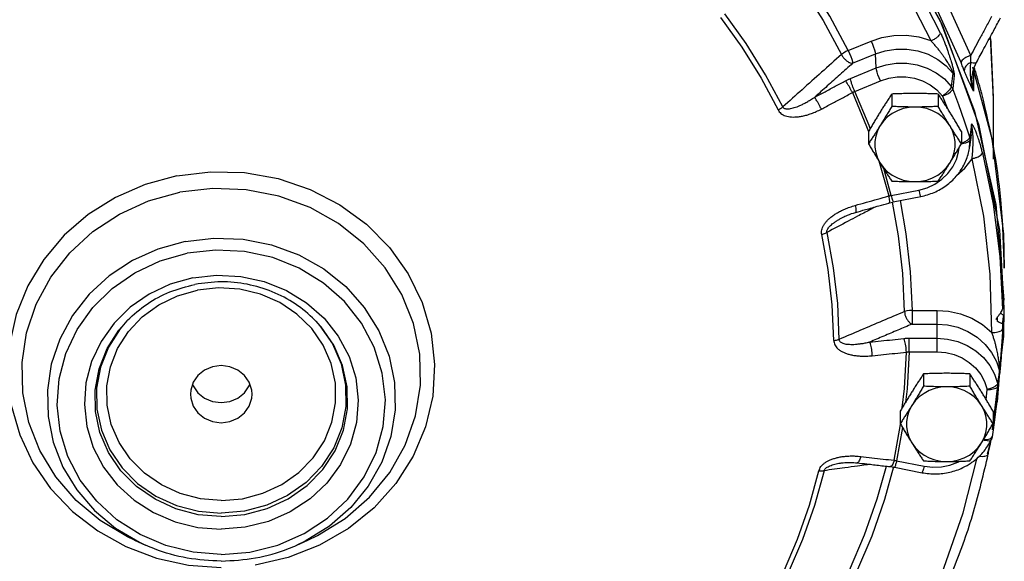
# Model space of a CAD drawing. Units: inches. Extents: x -25 to 83, y -17 to 61.
# Drawn here: x 40 to 51, y 44 to 51 of the extents above; entities that cross this region are included whole.
import ezdxf

# ---------------------------------------------------------------- set-up
doc = ezdxf.new("R2010")
doc.units = ezdxf.units.IN
doc.header["$MEASUREMENT"] = 0

msp = doc.modelspace()

# ---------------------------------------------------------------- linework, layer by layer
at = {"color": 7, "linetype": 'Continuous'}
for p, q in [((50.476, 50.685), (50.877, 49.636)), ((51.099, 49.775), (51.062, 50.503)), ((49.406, 50.342), (49.671, 50.451)), ((49.457, 50.192), (49.722, 50.301)), ((49.73, 50.139), (49.722, 50.301)), ((50.9, 50.202), (50.9, 50.202)), ((49.432, 50.015), (49.73, 50.139)), ((50.625, 50.078), (50.607, 49.924)), ((50.642, 50.05), (50.623, 49.895)), ((50.866, 50.083), (50.866, 49.866)), ((49.483, 49.865), (49.781, 49.988)), ((50.847, 49.995), (50.847, 49.995)), ((49.913, 49.834), (49.913, 49.69)), ((50.439, 49.882), (50.506, 49.811)), ((50.454, 49.834), (50.454, 49.69)), ((50.506, 49.811), (50.559, 49.673)), ((51.099, 49.075), (51.099, 49.775)), ((50.877, 49.636), (51.125, 48.547)), ((50.842, 49.479), (50.825, 49.361)), ((49.642, 49.399), (49.642, 49.256)), ((50.725, 49.399), (50.725, 49.256)), ((50.84, 49.359), (50.82, 49.216)), ((50.825, 49.361), (50.821, 49.331)), ((50.836, 49.372), (50.826, 49.298)), ((50.846, 49.447), (50.836, 49.372)), ((50.84, 49.36), (50.846, 49.447)), ((50.84, 49.36), (50.84, 49.36)), ((50.82, 49.217), (50.826, 49.298)), ((49.758, 49.062), (49.761, 49.055)), ((49.761, 49.055), (49.877, 48.647)), ((49.907, 48.653), (49.819, 48.966)), ((49.907, 48.653), (50.227, 48.716)), ((49.931, 48.577), (50.251, 48.64)), ((51.125, 48.547), (51.217, 47.438)), ((49.338, 48.396), (49.338, 48.396)), ((51.224, 47.345), (51.172, 48.249)), ((42.035, 48.017), (41.702, 47.98)), ((51.174, 47.941), (51.204, 47.329)), ((50.129, 47.762), (50.15, 47.315)), ((51.224, 47.808), (51.224, 47.808)), ((50.15, 47.315), (50.441, 47.315)), ((50.15, 47.315), (50.15, 47.155)), ((50.441, 46.831), (50.441, 47.315)), ((51.217, 47.253), (51.182, 47.286)), ((51.217, 47.013), (51.224, 47.345)), ((40.995, 47.187), (40.995, 47.187)), ((43.204, 47.187), (43.204, 47.187)), ((51.14, 47.231), (51.14, 47.19)), ((51.217, 47.253), (51.141, 46.249)), ((50.15, 47.155), (50.441, 47.155)), ((50.114, 46.991), (50.441, 46.991)), ((50.114, 46.831), (50.114, 46.991)), ((51.085, 45.925), (51.217, 47.013)), ((50.114, 46.831), (50.441, 46.831)), ((51.168, 46.611), (51.147, 46.465)), ((50.282, 46.574), (50.282, 46.431)), ((50.824, 46.574), (50.824, 46.431)), ((51.17, 46.579), (51.15, 46.432)), ((41.766, 46.456), (41.773, 46.434)), ((51.015, 46.274), (51.025, 46.395)), ((51.095, 45.924), (51.141, 46.249)), ((50.012, 46.14), (50.012, 45.996)), ((51.094, 46.14), (51.094, 45.996)), ((51.11, 46.038), (51.095, 45.924)), ((49.94, 45.569), (50.013, 45.986)), ((50.038, 45.951), (49.97, 45.563)), ((50.013, 45.986), (50.014, 45.992)), ((51.095, 45.924), (51.083, 45.841)), ((50.993, 45.801), (50.98, 45.806)), ((51.028, 45.643), (51.068, 45.783)), ((51.068, 45.783), (51.07, 45.805)), ((49.97, 45.563), (50.29, 45.5)), ((49.946, 45.487), (50.266, 45.424)), ((42.378, 44.788), (42.099, 44.765)), ((43.36, 44.801), (43.077, 44.627)), ((41.09, 44.638), (41.218, 44.58)), ((42.981, 44.58), (43.109, 44.638)), ((43.077, 44.627), (42.981, 44.58))]:
    msp.add_line(p, q, dxfattribs=at)
for points in [[(51.172, 48.249), (50.933, 49.467), (50.505, 50.638), (49.897, 51.74), (49.122, 52.747), (48.197, 53.639), (47.142, 54.397), (45.979, 55.003), (44.733, 55.446), (43.43, 55.716), (42.099, 55.806), (40.769, 55.716), (39.466, 55.446), (38.22, 55.003), (37.057, 54.397), (36.001, 53.639), (35.077, 52.747), (34.302, 51.74), (33.694, 50.639), (33.266, 49.467)], [(50.833, 50.284), (50.381, 51.283), (49.796, 52.222), (49.089, 53.084)], [(50.721, 50.202), (50.275, 51.188), (49.698, 52.114), (49, 52.966)], [(49.25, 52.592), (49.931, 51.676), (50.476, 50.685)], [(50.482, 50.545), (50.164, 51.168), (49.792, 51.765), (49.369, 52.332)], [(49.269, 52.218), (49.687, 51.659), (50.053, 51.07), (50.367, 50.456)], [(48.618, 51.432), (48.873, 51.073), (49.112, 50.69), (49.326, 50.294)], [(49.406, 50.342), (49.19, 50.742), (48.949, 51.13), (48.696, 51.484)], [(47.919, 50.725), (48.166, 50.379), (48.39, 50.02), (48.589, 49.649)], [(48.644, 49.685), (48.443, 50.059), (48.218, 50.421), (47.969, 50.77)], [(49.671, 50.451), (49.799, 50.493), (49.938, 50.517), (50.083, 50.519), (50.228, 50.499), (50.367, 50.456)], [(49.671, 50.451), (49.687, 50.417), (49.7, 50.382), (49.712, 50.349), (49.719, 50.321), (49.722, 50.301)], [(49.406, 50.342), (49.377, 50.328), (49.349, 50.311), (49.326, 50.294)], [(49.406, 50.342), (49.421, 50.308), (49.435, 50.273), (49.446, 50.24), (49.454, 50.212), (49.457, 50.192)], [(49.722, 50.301), (49.836, 50.338), (49.959, 50.358), (50.087, 50.358), (50.215, 50.338), (50.337, 50.297), (50.449, 50.238), (50.546, 50.163), (50.625, 50.078)], [(49.73, 50.139), (49.846, 50.176), (49.966, 50.194), (50.089, 50.194), (50.209, 50.174), (50.324, 50.136), (50.431, 50.081), (50.526, 50.01), (50.607, 49.924)], [(50.853, 50.151), (51.078, 49.318), (51.214, 48.204), (51.224, 47.808)], [(49.781, 49.988), (49.766, 50.022), (49.752, 50.057), (49.741, 50.09), (49.734, 50.118), (49.73, 50.139)], [(49.781, 49.988), (49.877, 50.019), (49.977, 50.035), (50.078, 50.034), (50.177, 50.018), (50.273, 49.987), (50.361, 49.941), (50.439, 49.882)], [(50.607, 49.924), (50.6, 49.906), (50.586, 49.884), (50.564, 49.859), (50.536, 49.834), (50.506, 49.811)], [(49.454, 49.851), (49.62, 49.457), (49.64, 49.398)], [(49.662, 49.432), (49.65, 49.466), (49.483, 49.865)], [(50.506, 49.811), (50.541, 49.825), (50.573, 49.842), (50.599, 49.861), (50.616, 49.879), (50.623, 49.895)], [(50.821, 49.331), (50.76, 49.52), (50.694, 49.709), (50.623, 49.895)], [(50.183, 49.683), (50.114, 49.678), (50.045, 49.664), (49.98, 49.64), (49.919, 49.607), (49.865, 49.567), (49.817, 49.519), (49.777, 49.466)], [(50.589, 49.466), (50.55, 49.519), (50.502, 49.567), (50.448, 49.607), (50.387, 49.64), (50.322, 49.664), (50.253, 49.678), (50.183, 49.683)], [(49.777, 49.466), (49.747, 49.407), (49.726, 49.345), (49.716, 49.281), (49.716, 49.216), (49.726, 49.152), (49.747, 49.089), (49.777, 49.031)], [(50.589, 49.031), (50.62, 49.089), (50.64, 49.152), (50.651, 49.216), (50.651, 49.281), (50.64, 49.345), (50.62, 49.407), (50.589, 49.466)], [(50.723, 49.262), (50.737, 49.266), (50.77, 49.281), (50.796, 49.298), (50.814, 49.315), (50.821, 49.331)], [(50.826, 49.298), (50.818, 49.284), (50.8, 49.272), (50.773, 49.262), (50.739, 49.256), (50.725, 49.256)], [(50.414, 48.785), (50.496, 48.841), (50.566, 48.908), (50.623, 48.985), (50.666, 49.071), (50.692, 49.161), (50.697, 49.208)], [(50.97, 49.151), (51.096, 48.55), (51.174, 47.941)], [(49.777, 49.031), (49.817, 48.977), (49.865, 48.93), (49.919, 48.889), (49.98, 48.857), (50.045, 48.833), (50.114, 48.819), (50.183, 48.814)], [(50.183, 48.814), (50.253, 48.819), (50.322, 48.833), (50.387, 48.857), (50.448, 48.889), (50.502, 48.93), (50.55, 48.977), (50.589, 49.031)], [(50.669, 48.884), (50.763, 48.97), (50.849, 49.081)], [(51.078, 47.057), (51.061, 47.737), (50.985, 48.413), (50.849, 49.081)], [(41.582, 48.883), (41.214, 48.782), (40.868, 48.63), (40.55, 48.431), (40.269, 48.189), (40.032, 47.909), (39.844, 47.599), (39.71, 47.266), (39.632, 46.918), (39.613, 46.563), (39.653, 46.209), (39.751, 45.866), (39.905, 45.54), (40.111, 45.24), (40.365, 44.973), (40.66, 44.746), (40.989, 44.563), (41.344, 44.429), (41.717, 44.348), (42.099, 44.32)], [(41.582, 48.883), (41.975, 48.93), (42.372, 48.919), (42.761, 48.85), (43.134, 48.724), (43.48, 48.545), (43.791, 48.317), (44.06, 48.047), (44.278, 47.74), (44.441, 47.405), (44.545, 47.05), (44.586, 46.684), (44.564, 46.317), (44.48, 45.958), (44.335, 45.615), (44.134, 45.299), (43.88, 45.016), (43.582, 44.774), (43.245, 44.579), (42.88, 44.437), (42.495, 44.349)], [(50.227, 48.716), (50.324, 48.743), (50.414, 48.785)], [(41.09, 44.638), (41.008, 44.676), (40.689, 44.866), (40.408, 45.101), (40.171, 45.375), (39.986, 45.681), (39.856, 46.01), (39.786, 46.355), (39.778, 46.706), (39.83, 47.053), (39.943, 47.388), (40.113, 47.702), (40.335, 47.986), (40.604, 48.233), (40.913, 48.435), (41.253, 48.589), (41.616, 48.69)], [(43.109, 44.638), (43.22, 44.691), (43.544, 44.89), (43.828, 45.138), (44.063, 45.425), (44.244, 45.745), (44.364, 46.088), (44.421, 46.445), (44.413, 46.806), (44.34, 47.16), (44.204, 47.499), (44.009, 47.811), (43.761, 48.089), (43.467, 48.325), (43.134, 48.512), (42.772, 48.645), (42.391, 48.72), (42.002, 48.735), (41.616, 48.69)], [(50.227, 48.716), (50.235, 48.684), (50.242, 48.66), (50.248, 48.645), (50.251, 48.64)], [(50.062, 47.3), (50.041, 47.743), (49.991, 48.183), (49.92, 48.575)], [(50.009, 48.593), (50.078, 48.208), (50.129, 47.762)], [(49.237, 46.964), (49.218, 47.378), (49.172, 47.79), (49.097, 48.198)], [(49.157, 48.222), (49.232, 47.81), (49.279, 47.394), (49.298, 46.977)], [(41.677, 48.117), (41.361, 48.029), (41.064, 47.895), (40.795, 47.718), (40.56, 47.502), (40.366, 47.255), (40.217, 46.981), (40.119, 46.689), (40.073, 46.385), (40.081, 46.079), (40.142, 45.778), (40.255, 45.49), (40.417, 45.223), (40.623, 44.984), (40.868, 44.779), (41.146, 44.614), (41.218, 44.58)], [(41.677, 48.117), (42.014, 48.156), (42.354, 48.143), (42.686, 48.078), (43.002, 47.962), (43.293, 47.799), (43.55, 47.593), (43.766, 47.35), (43.936, 47.077), (44.055, 46.782), (44.118, 46.473), (44.125, 46.158), (44.076, 45.846), (43.971, 45.547), (43.813, 45.267), (43.608, 45.017), (43.36, 44.801)], [(42.099, 44.472), (41.773, 44.498), (41.454, 44.576), (41.155, 44.703), (40.883, 44.877), (40.648, 45.091), (40.456, 45.339), (40.312, 45.614), (40.222, 45.908), (40.187, 46.212), (40.21, 46.517), (40.288, 46.813), (40.42, 47.093), (40.602, 47.348), (40.828, 47.57), (41.093, 47.753), (41.387, 47.891), (41.702, 47.98)], [(42.099, 44.472), (42.433, 44.499), (42.759, 44.581), (43.064, 44.714), (43.339, 44.895), (43.575, 45.117), (43.766, 45.375), (43.905, 45.66), (43.988, 45.963), (44.012, 46.274), (43.976, 46.585), (43.883, 46.885), (43.734, 47.166), (43.534, 47.417), (43.29, 47.633), (43.009, 47.805), (42.699, 47.929), (42.371, 48), (42.035, 48.017)], [(41.768, 47.692), (41.505, 47.618), (41.259, 47.503), (41.039, 47.351)], [(41.768, 47.692), (42.045, 47.724), (42.326, 47.71), (42.6, 47.65), (42.858, 47.547), (43.093, 47.403)], [(42.099, 45.099), (41.857, 45.12), (41.621, 45.181), (41.402, 45.281), (41.205, 45.417), (41.039, 45.584), (40.908, 45.775), (40.818, 45.986), (40.77, 46.209), (40.766, 46.436), (40.808, 46.659), (40.892, 46.872), (41.018, 47.067), (41.179, 47.238), (41.371, 47.378), (41.588, 47.484), (41.821, 47.551)], [(42.099, 45.099), (42.346, 45.12), (42.585, 45.184), (42.807, 45.287), (43.005, 45.427), (43.172, 45.598), (43.301, 45.795), (43.389, 46.011), (43.432, 46.238), (43.429, 46.468), (43.38, 46.694), (43.287, 46.908), (43.153, 47.102), (42.982, 47.27), (42.781, 47.405), (42.556, 47.504), (42.315, 47.562), (42.067, 47.578), (41.821, 47.551)], [(43.093, 47.403), (43.297, 47.223), (43.463, 47.013), (43.588, 46.779), (43.666, 46.529), (43.695, 46.27), (43.675, 46.009), (43.606, 45.757), (43.49, 45.519), (43.331, 45.304), (43.134, 45.118), (42.904, 44.967), (42.65, 44.856), (42.378, 44.788)], [(41.039, 47.351), (40.85, 47.166), (40.698, 46.953), (40.588, 46.719), (40.522, 46.472), (40.504, 46.217), (40.533, 45.964), (40.608, 45.718), (40.728, 45.489), (40.888, 45.282), (41.084, 45.103), (41.311, 44.959), (41.561, 44.852), (41.827, 44.787), (42.099, 44.765)], [(50.15, 47.315), (50.118, 47.313), (50.088, 47.308), (50.062, 47.3)], [(50.441, 47.315), (50.576, 47.305), (50.713, 47.274), (50.846, 47.222), (50.97, 47.149), (51.078, 47.057)], [(42.099, 44.912), (41.831, 44.935), (41.571, 45.003), (41.329, 45.114), (41.112, 45.263), (40.929, 45.447), (40.785, 45.659), (40.685, 45.891), (40.632, 46.137), (40.629, 46.387), (40.675, 46.634), (40.768, 46.869), (40.906, 47.084), (40.995, 47.187)], [(41, 47.191), (40.92, 47.099), (40.784, 46.886), (40.691, 46.654), (40.646, 46.41), (40.65, 46.163), (40.702, 45.92), (40.801, 45.69), (40.943, 45.481), (41.124, 45.3), (41.338, 45.152), (41.577, 45.042), (41.834, 44.975), (42.099, 44.952)], [(43.2, 47.19), (43.248, 47.136), (43.395, 46.925), (43.496, 46.692), (43.549, 46.445), (43.552, 46.194), (43.505, 45.947), (43.41, 45.712), (43.269, 45.497), (43.087, 45.31), (42.872, 45.158), (42.63, 45.045), (42.369, 44.976), (42.099, 44.952)], [(42.099, 44.912), (42.373, 44.936), (42.636, 45.006), (42.881, 45.12), (43.099, 45.274), (43.283, 45.463), (43.425, 45.68), (43.522, 45.918), (43.57, 46.169), (43.567, 46.423), (43.513, 46.672), (43.41, 46.908), (43.262, 47.122), (43.204, 47.187)], [(51.204, 47.169), (51.204, 47.134), (51.203, 47.099)], [(50.441, 47.155), (50.561, 47.146), (50.682, 47.118), (50.799, 47.07), (50.907, 47.003), (51.001, 46.919), (51.077, 46.823), (51.133, 46.719), (51.168, 46.611)], [(50.441, 46.991), (50.563, 46.981), (50.681, 46.953), (50.792, 46.906), (50.894, 46.843), (50.982, 46.765), (51.055, 46.674), (51.111, 46.573), (51.147, 46.465)], [(50.035, 46.18), (50.061, 46.406), (50.083, 46.828)], [(50.114, 46.831), (50.092, 46.402), (50.074, 46.245)], [(50.441, 46.831), (50.542, 46.823), (50.64, 46.799), (50.732, 46.761), (50.816, 46.708), (50.889, 46.644), (50.949, 46.568), (50.995, 46.485), (51.025, 46.395)], [(42.099, 46.672), (41.998, 46.658), (41.905, 46.619), (41.828, 46.557), (41.773, 46.477), (41.744, 46.386), (41.74, 46.339)], [(42.459, 46.339), (42.455, 46.386), (42.426, 46.477), (42.371, 46.557), (42.294, 46.619), (42.201, 46.658), (42.099, 46.672)], [(41.773, 46.434), (41.828, 46.355), (41.905, 46.293), (41.998, 46.253), (42.099, 46.24)], [(42.371, 46.355), (42.426, 46.434), (42.433, 46.456)], [(50.553, 46.424), (50.483, 46.419), (50.415, 46.404), (50.35, 46.381), (50.289, 46.348), (50.234, 46.308), (50.186, 46.26), (50.147, 46.206)], [(50.959, 46.206), (50.919, 46.26), (50.872, 46.308), (50.817, 46.348), (50.756, 46.381), (50.691, 46.404), (50.623, 46.419), (50.553, 46.424)], [(51.025, 46.395), (51.063, 46.395), (51.096, 46.399), (51.124, 46.407), (51.142, 46.418), (51.15, 46.432)], [(51.095, 46.418), (51.062, 46.405), (51.025, 46.395)], [(51.147, 46.465), (51.14, 46.449), (51.122, 46.433), (51.095, 46.418)], [(51.15, 46.432), (51.133, 46.234), (51.11, 46.038)], [(41.74, 46.339), (41.744, 46.291), (41.773, 46.2), (41.828, 46.121), (41.905, 46.058), (41.998, 46.019), (42.099, 46.006)], [(42.099, 46.24), (42.201, 46.253), (42.294, 46.293), (42.371, 46.355)], [(42.099, 46.006), (42.201, 46.019), (42.294, 46.058), (42.371, 46.121), (42.426, 46.2), (42.455, 46.291), (42.459, 46.339)], [(50.147, 46.206), (50.117, 46.148), (50.096, 46.086), (50.085, 46.022), (50.085, 45.957), (50.096, 45.892), (50.117, 45.83), (50.147, 45.772)], [(50.959, 45.772), (50.989, 45.83), (51.01, 45.892), (51.02, 45.957), (51.02, 46.022), (51.01, 46.086), (50.989, 46.148), (50.959, 46.206)], [(50.983, 45.812), (50.996, 45.811), (51.03, 45.812)], [(51.071, 45.805), (51.066, 45.799), (51.049, 45.793), (51.024, 45.794), (50.993, 45.801)], [(51.03, 45.812), (51.057, 45.819), (51.075, 45.829), (51.083, 45.841)], [(50.147, 45.772), (50.186, 45.718), (50.234, 45.671), (50.289, 45.63), (50.35, 45.598), (50.415, 45.574), (50.483, 45.559), (50.553, 45.554)], [(50.553, 45.554), (50.623, 45.559), (50.691, 45.574), (50.756, 45.598), (50.817, 45.63), (50.872, 45.671), (50.919, 45.718), (50.959, 45.772)], [(50.237, 43.684), (50.52, 44.311), (50.746, 44.958), (50.91, 45.599)], [(50.29, 45.5), (50.39, 45.489), (50.491, 45.493), (50.59, 45.513), (50.684, 45.548), (50.7, 45.557)], [(48.651, 44.266), (48.816, 44.651), (48.954, 45.045), (49.065, 45.447)], [(49.124, 45.447), (49.012, 45.042), (48.873, 44.645), (48.707, 44.256)], [(49.421, 44.288), (49.596, 44.7), (49.743, 45.121), (49.85, 45.5)], [(49.934, 45.491), (49.828, 45.112), (49.679, 44.686), (49.503, 44.269)], [(50.29, 45.5), (50.282, 45.468), (50.275, 45.444), (50.269, 45.429), (50.266, 45.424)]]:
    msp.add_lwpolyline(points, dxfattribs=at)
for points in [[(51.076, 50.736), (51.01, 50.612), (50.947, 50.496), (50.888, 50.387), (50.833, 50.284)], [(51.163, 50.689), (51.18, 50.721)], [(50.9, 50.202), (50.987, 50.363), (51.089, 50.551), (51.163, 50.689)], [(50.367, 50.456), (50.401, 50.471), (50.433, 50.49), (50.458, 50.51), (50.475, 50.529), (50.482, 50.545)], [(50.482, 50.545), (50.502, 50.5), (50.522, 50.452), (50.541, 50.403), (50.558, 50.356), (50.572, 50.314), (50.584, 50.278), (50.595, 50.245), (50.604, 50.215), (50.612, 50.189), (50.618, 50.165), (50.624, 50.142), (50.63, 50.122), (50.634, 50.103), (50.638, 50.085), (50.64, 50.07), (50.642, 50.058), (50.642, 50.05)], [(50.367, 50.456), (50.394, 50.426), (50.423, 50.393), (50.451, 50.359), (50.478, 50.325), (50.502, 50.293), (50.522, 50.265), (50.54, 50.238), (50.555, 50.214), (50.569, 50.192), (50.581, 50.172), (50.592, 50.153), (50.601, 50.135), (50.609, 50.119), (50.616, 50.105), (50.621, 50.093), (50.624, 50.084), (50.625, 50.078)], [(51.099, 49.775), (51.069, 50.478)], [(49.326, 50.294), (49.095, 50.088), (48.868, 49.885), (48.644, 49.685)], [(49.326, 50.294), (49.346, 50.263), (49.372, 50.235), (49.4, 50.212), (49.43, 50.197), (49.457, 50.192)], [(50.833, 50.284), (50.776, 50.259), (50.735, 50.229), (50.721, 50.202)], [(50.833, 50.202), (50.833, 50.241), (50.833, 50.284)], [(49.457, 50.192), (49.308, 50.059), (49.161, 49.928), (49.015, 49.797)], [(50.758, 50.106), (50.74, 50.151), (50.721, 50.202)], [(50.833, 50.202), (50.791, 50.173), (50.764, 50.139), (50.758, 50.106)], [(50.831, 50.126), (50.832, 50.165), (50.833, 50.202)], [(50.899, 50.202), (50.897, 50.198), (50.883, 50.193), (50.861, 50.195), (50.833, 50.202)], [(50.861, 50.103), (50.889, 50.18)], [(50.881, 50.125), (50.874, 50.145)], [(50.889, 50.18), (50.9, 50.202)], [(50.625, 50.078), (50.631, 50.069), (50.637, 50.06), (50.642, 50.05)], [(50.812, 49.979), (50.803, 49.999), (50.788, 50.033), (50.773, 50.069), (50.758, 50.106)], [(50.833, 50.035), (50.831, 50.083), (50.831, 50.126)], [(50.836, 49.994), (50.833, 50.035)], [(50.847, 49.995), (50.856, 50.085)], [(50.856, 50.085), (50.861, 50.103)], [(50.866, 50.083), (50.86, 50.105)], [(50.861, 50.105), (50.866, 50.083)], [(50.861, 50.104), (50.866, 50.083)], [(50.882, 50.12), (50.881, 50.125)], [(50.891, 50.091), (50.882, 50.12)], [(50.912, 50.017), (50.891, 50.091)], [(49.015, 49.797), (49.135, 49.861), (49.255, 49.925), (49.375, 49.988)], [(49.375, 49.988), (49.389, 49.996), (49.403, 50.003), (49.417, 50.009), (49.432, 50.015)], [(49.454, 49.851), (49.437, 49.884), (49.419, 49.917), (49.402, 49.947), (49.387, 49.972), (49.375, 49.988)], [(49.483, 49.865), (49.467, 49.899), (49.454, 49.934), (49.442, 49.967), (49.435, 49.995), (49.432, 50.015)], [(50.607, 49.924), (50.613, 49.915), (50.619, 49.905), (50.623, 49.895)], [(50.866, 49.866), (50.85, 49.899), (50.834, 49.932), (50.819, 49.965), (50.812, 49.979)], [(50.866, 49.866), (50.848, 49.927), (50.838, 49.983), (50.836, 49.994)], [(50.847, 49.995), (50.849, 49.952), (50.866, 49.866)], [(50.947, 49.894), (50.912, 50.017)], [(48.644, 49.685), (48.651, 49.675), (48.663, 49.667), (48.679, 49.662), (48.698, 49.661), (48.721, 49.663), (48.748, 49.668), (48.777, 49.676), (48.809, 49.687), (48.843, 49.701), (48.881, 49.719), (48.922, 49.741), (48.967, 49.767), (49.015, 49.797)], [(49.093, 49.659), (49.076, 49.692), (49.059, 49.726), (49.041, 49.756), (49.026, 49.781), (49.015, 49.797)], [(49.093, 49.659), (49.214, 49.723), (49.334, 49.787), (49.454, 49.851)], [(49.454, 49.851), (49.461, 49.855), (49.468, 49.858), (49.475, 49.862), (49.483, 49.865)], [(49.913, 49.834), (49.885, 49.792), (49.858, 49.75), (49.831, 49.709), (49.804, 49.667), (49.777, 49.624)], [(50.183, 49.841), (50.116, 49.84), (50.048, 49.839), (49.981, 49.837), (49.913, 49.834)], [(50.454, 49.834), (50.386, 49.837), (50.318, 49.839), (50.251, 49.84), (50.183, 49.841)], [(50.589, 49.624), (50.562, 49.667), (50.536, 49.709), (50.509, 49.75), (50.482, 49.792), (50.454, 49.834)], [(51.224, 47.808), (51.184, 48.605), (50.961, 49.84), (50.947, 49.894)], [(48.589, 49.649), (48.609, 49.661), (48.627, 49.673), (48.644, 49.685)], [(49.913, 49.69), (49.885, 49.643), (49.858, 49.598), (49.831, 49.553), (49.804, 49.509), (49.777, 49.466)], [(50.183, 49.683), (50.116, 49.683), (50.048, 49.685), (49.981, 49.687), (49.913, 49.69)], [(50.454, 49.69), (50.386, 49.687), (50.318, 49.685), (50.251, 49.683), (50.183, 49.683)], [(50.589, 49.466), (50.562, 49.509), (50.536, 49.553), (50.509, 49.598), (50.482, 49.643), (50.454, 49.69)], [(48.589, 49.649), (48.602, 49.628), (48.622, 49.609), (48.646, 49.592), (48.675, 49.58), (48.708, 49.572), (48.745, 49.567), (48.785, 49.567), (48.827, 49.57), (48.873, 49.578), (48.923, 49.59), (48.976, 49.607), (49.033, 49.63), (49.093, 49.659)], [(49.777, 49.624), (49.751, 49.58), (49.724, 49.536), (49.697, 49.492), (49.67, 49.446), (49.642, 49.399)], [(50.725, 49.399), (50.697, 49.446), (50.67, 49.492), (50.643, 49.536), (50.616, 49.58), (50.589, 49.624)], [(49.777, 49.466), (49.751, 49.423), (49.724, 49.38), (49.697, 49.339), (49.67, 49.298), (49.642, 49.256)], [(50.725, 49.256), (50.697, 49.298), (50.67, 49.339), (50.643, 49.38), (50.616, 49.423), (50.589, 49.466)], [(50.97, 49.151), (50.958, 49.197), (50.946, 49.242), (50.933, 49.284), (50.92, 49.321), (50.909, 49.353), (50.899, 49.379), (50.891, 49.4), (50.883, 49.419), (50.876, 49.435), (50.869, 49.448), (50.864, 49.459), (50.858, 49.469), (50.853, 49.476), (50.849, 49.482), (50.846, 49.484), (50.843, 49.483), (50.842, 49.479)], [(50.846, 49.447), (50.846, 49.457), (50.844, 49.468), (50.842, 49.479)], [(50.861, 49.297), (50.861, 49.323), (50.86, 49.346), (50.858, 49.366), (50.857, 49.384), (50.855, 49.401), (50.854, 49.415), (50.852, 49.427), (50.85, 49.437), (50.848, 49.444), (50.847, 49.448), (50.846, 49.447)], [(49.642, 49.256), (49.67, 49.208), (49.697, 49.163), (49.724, 49.119), (49.751, 49.074), (49.777, 49.031)], [(50.589, 49.031), (50.616, 49.075), (50.643, 49.119), (50.67, 49.163), (50.697, 49.208), (50.725, 49.256)], [(50.826, 49.298), (50.826, 49.309), (50.824, 49.32), (50.821, 49.331)], [(50.849, 49.081), (50.852, 49.119), (50.856, 49.159), (50.858, 49.198), (50.86, 49.235), (50.861, 49.268)], [(50.861, 49.268), (50.861, 49.297)], [(50.251, 48.64), (50.407, 48.689), (50.547, 48.769), (50.664, 48.876), (50.752, 49.005), (50.807, 49.149), (50.82, 49.217)], [(50.849, 49.081), (50.885, 49.091), (50.918, 49.104), (50.945, 49.12), (50.963, 49.136), (50.97, 49.151)], [(49.777, 49.031), (49.804, 48.988), (49.831, 48.946), (49.858, 48.904), (49.885, 48.863), (49.913, 48.821)], [(50.454, 48.821), (50.482, 48.863), (50.509, 48.904), (50.536, 48.946), (50.562, 48.988), (50.589, 49.031)], [(49.913, 48.821), (49.981, 48.818), (50.049, 48.816), (50.116, 48.814), (50.183, 48.814)], [(50.183, 48.814), (50.251, 48.814), (50.319, 48.816), (50.386, 48.818), (50.454, 48.821)], [(49.877, 48.647), (49.884, 48.648), (49.892, 48.65), (49.9, 48.652), (49.907, 48.653)], [(49.907, 48.653), (49.915, 48.621), (49.922, 48.597), (49.928, 48.582), (49.931, 48.577)], [(49.097, 48.198), (49.095, 48.223), (49.097, 48.251), (49.106, 48.28), (49.121, 48.309), (49.141, 48.337), (49.166, 48.366), (49.196, 48.393), (49.231, 48.42), (49.27, 48.446), (49.315, 48.471), (49.366, 48.495), (49.423, 48.517), (49.486, 48.537)], [(49.486, 48.537), (49.617, 48.574), (49.747, 48.61), (49.877, 48.647)], [(49.486, 48.537), (49.493, 48.505), (49.495, 48.479), (49.495, 48.462), (49.491, 48.456)], [(49.491, 48.456), (49.606, 48.488), (49.762, 48.532), (49.88, 48.565)], [(49.877, 48.647), (49.883, 48.614), (49.885, 48.588), (49.884, 48.571), (49.88, 48.565)], [(49.88, 48.565), (49.887, 48.567), (49.922, 48.575), (49.931, 48.577)], [(49.338, 48.396), (49.397, 48.424), (49.491, 48.456)], [(49.726, 48.522), (49.657, 48.485), (49.515, 48.411)], [(49.157, 48.222), (49.156, 48.235), (49.159, 48.25), (49.168, 48.266), (49.181, 48.284), (49.198, 48.302), (49.22, 48.321), (49.245, 48.34), (49.274, 48.359), (49.307, 48.379), (49.338, 48.396)], [(49.515, 48.411), (49.405, 48.353), (49.157, 48.222)], [(49.097, 48.198), (49.119, 48.205), (49.139, 48.213), (49.157, 48.222)], [(43.204, 47.187), (43.19, 47.201), (42.961, 47.39), (42.694, 47.531), (42.402, 47.618), (42.097, 47.647), (41.792, 47.617)], [(40.995, 47.187), (41.007, 47.199), (41.235, 47.388), (41.501, 47.529), (41.792, 47.617)], [(51.217, 47.438), (51.211, 47.384)], [(50.062, 47.3), (49.804, 47.191), (49.549, 47.083), (49.298, 46.977)], [(50.062, 47.3), (50.067, 47.264), (50.08, 47.229), (50.1, 47.197), (50.124, 47.171), (50.15, 47.155)], [(51.165, 47.262), (51.185, 47.289), (51.198, 47.312), (51.204, 47.329)], [(51.206, 47.347), (51.204, 47.329)], [(51.211, 47.384), (51.206, 47.347)], [(51.131, 47.209), (51.133, 47.221)], [(51.14, 47.19), (51.133, 47.198), (51.131, 47.209), (51.131, 47.209)], [(51.133, 47.221), (51.14, 47.231)], [(51.14, 47.231), (51.165, 47.262)], [(51.204, 47.169), (51.198, 47.163), (51.185, 47.165), (51.165, 47.174), (51.14, 47.19)], [(51.204, 47.169), (51.211, 47.211), (51.217, 47.253)], [(50.15, 47.155), (49.984, 47.084), (49.819, 47.015), (49.655, 46.945)], [(51.078, 47.057), (51.116, 47.058), (51.15, 47.064), (51.177, 47.073), (51.195, 47.085), (51.203, 47.099)], [(51.078, 47.057), (51.09, 47.019), (51.103, 46.978), (51.115, 46.936), (51.125, 46.895), (51.134, 46.857), (51.141, 46.823), (51.147, 46.792), (51.152, 46.764), (51.156, 46.738), (51.16, 46.715), (51.162, 46.693), (51.164, 46.673), (51.166, 46.655), (51.167, 46.639), (51.168, 46.626), (51.168, 46.616), (51.168, 46.611)], [(51.203, 47.099), (51.202, 47.05), (51.2, 46.998), (51.198, 46.946), (51.195, 46.897), (51.193, 46.852), (51.19, 46.814), (51.188, 46.779), (51.186, 46.749), (51.183, 46.721), (51.181, 46.696), (51.18, 46.673), (51.178, 46.652), (51.176, 46.632), (51.174, 46.614), (51.173, 46.599), (51.171, 46.587), (51.17, 46.579)], [(49.237, 46.964), (49.259, 46.967), (49.28, 46.971), (49.298, 46.977)], [(49.237, 46.964), (49.24, 46.939), (49.249, 46.914), (49.264, 46.89), (49.284, 46.868), (49.31, 46.848), (49.34, 46.831), (49.375, 46.816), (49.414, 46.803), (49.457, 46.793), (49.506, 46.786), (49.56, 46.782), (49.619, 46.782), (49.685, 46.786)], [(49.298, 46.977), (49.3, 46.965), (49.306, 46.953), (49.318, 46.943), (49.334, 46.935), (49.354, 46.928), (49.378, 46.923), (49.406, 46.92), (49.437, 46.919), (49.472, 46.919), (49.511, 46.922), (49.554, 46.927), (49.602, 46.935), (49.655, 46.945)], [(49.655, 46.945), (49.788, 46.959), (49.92, 46.973), (50.052, 46.987)], [(49.685, 46.786), (49.683, 46.823), (49.679, 46.86), (49.672, 46.895), (49.664, 46.925), (49.655, 46.945)], [(50.052, 46.987), (50.067, 46.989), (50.082, 46.99), (50.098, 46.99), (50.114, 46.991)], [(50.083, 46.828), (50.081, 46.865), (50.076, 46.903), (50.069, 46.938), (50.061, 46.967), (50.052, 46.987)], [(49.685, 46.786), (49.818, 46.8), (49.95, 46.814), (50.083, 46.828)], [(50.083, 46.828), (50.09, 46.829), (50.098, 46.83), (50.106, 46.83), (50.114, 46.831)], [(51.168, 46.611), (51.17, 46.6), (51.171, 46.589), (51.17, 46.579)], [(50.282, 46.574), (50.255, 46.532), (50.228, 46.491), (50.201, 46.45), (50.174, 46.407), (50.147, 46.364)], [(50.553, 46.582), (50.485, 46.581), (50.418, 46.58), (50.351, 46.578), (50.282, 46.574)], [(50.824, 46.574), (50.755, 46.578), (50.688, 46.58), (50.621, 46.581), (50.553, 46.582)], [(50.959, 46.364), (50.932, 46.407), (50.905, 46.45), (50.878, 46.491), (50.851, 46.532), (50.824, 46.574)], [(50.147, 46.364), (50.12, 46.321), (50.093, 46.277), (50.066, 46.232), (50.039, 46.187), (50.012, 46.14)], [(50.282, 46.431), (50.255, 46.384), (50.228, 46.338), (50.201, 46.294), (50.174, 46.25), (50.147, 46.206)], [(50.553, 46.424), (50.485, 46.424), (50.418, 46.426), (50.351, 46.428), (50.282, 46.431)], [(50.824, 46.431), (50.755, 46.428), (50.688, 46.426), (50.621, 46.424), (50.553, 46.424)], [(50.959, 46.206), (50.932, 46.25), (50.905, 46.294), (50.878, 46.339), (50.851, 46.384), (50.824, 46.431)], [(51.094, 46.14), (51.066, 46.187), (51.039, 46.232), (51.013, 46.277), (50.986, 46.321), (50.959, 46.364)], [(51.147, 46.465), (51.149, 46.454), (51.15, 46.443), (51.15, 46.432)], [(50.147, 46.206), (50.12, 46.163), (50.093, 46.121), (50.066, 46.08), (50.039, 46.038), (50.012, 45.996)], [(51.094, 45.996), (51.066, 46.038), (51.039, 46.08), (51.013, 46.121), (50.986, 46.163), (50.959, 46.206)], [(50.012, 45.996), (50.039, 45.949), (50.066, 45.904), (50.093, 45.859), (50.12, 45.815), (50.147, 45.772)], [(50.959, 45.772), (50.986, 45.815), (51.013, 45.859), (51.039, 45.904), (51.066, 45.949), (51.094, 45.996)], [(50.838, 45.539), (50.876, 45.566), (50.988, 45.675), (51.072, 45.805)], [(51.06, 45.749), (51.064, 45.771), (51.068, 45.792)], [(51.068, 45.792), (51.07, 45.803)], [(51.083, 45.841), (51.08, 45.827), (51.075, 45.814), (51.072, 45.805)], [(50.147, 45.772), (50.174, 45.729), (50.201, 45.687), (50.228, 45.645), (50.255, 45.604), (50.282, 45.562)], [(50.824, 45.562), (50.851, 45.604), (50.878, 45.645), (50.905, 45.687), (50.932, 45.729), (50.959, 45.772)], [(51.038, 45.64), (51.042, 45.664), (51.049, 45.696), (51.055, 45.724), (51.06, 45.749)], [(49.065, 45.447), (49.074, 45.47), (49.088, 45.495), (49.108, 45.518), (49.133, 45.539), (49.163, 45.558), (49.197, 45.574), (49.236, 45.588), (49.278, 45.6), (49.323, 45.609), (49.373, 45.615), (49.428, 45.619), (49.488, 45.618), (49.552, 45.613)], [(49.552, 45.613), (49.542, 45.581), (49.531, 45.557), (49.519, 45.543), (49.509, 45.539)], [(49.552, 45.613), (49.681, 45.598), (49.811, 45.583), (49.94, 45.569)], [(49.94, 45.569), (49.93, 45.537), (49.919, 45.513), (49.906, 45.499), (49.895, 45.495)], [(49.94, 45.569), (49.947, 45.568), (49.955, 45.566), (49.963, 45.565), (49.97, 45.563)], [(49.97, 45.563), (49.962, 45.531), (49.955, 45.507), (49.95, 45.492), (49.946, 45.487)], [(50.282, 45.562), (50.351, 45.559), (50.418, 45.556), (50.485, 45.555), (50.553, 45.554)], [(50.349, 43.674), (50.636, 44.311), (50.866, 44.968), (51.038, 45.64)], [(50.553, 45.554), (50.621, 45.555), (50.688, 45.556), (50.755, 45.559), (50.824, 45.562)], [(50.929, 45.617), (50.952, 45.615), (50.985, 45.615), (51.012, 45.62), (51.03, 45.629), (51.038, 45.64)], [(49.065, 45.447), (49.087, 45.445), (49.107, 45.445), (49.124, 45.447)], [(49.124, 45.447), (49.129, 45.459), (49.138, 45.471), (49.152, 45.483), (49.171, 45.494), (49.193, 45.505), (49.219, 45.514), (49.248, 45.523), (49.28, 45.53), (49.316, 45.537), (49.327, 45.538)], [(49.514, 45.501), (49.367, 45.481), (49.124, 45.447)], [(49.327, 45.538), (49.345, 45.54), (49.43, 45.544), (49.509, 45.539)], [(49.509, 45.539), (49.623, 45.526), (49.778, 45.508), (49.858, 45.499)], [(49.661, 45.522), (49.614, 45.515), (49.514, 45.501)], [(49.858, 45.499), (49.895, 45.495)], [(49.895, 45.495), (49.902, 45.495), (49.936, 45.489), (49.946, 45.487)], [(50.266, 45.424), (50.428, 45.41), (50.589, 45.43), (50.741, 45.483), (50.838, 45.539)], [(42.099, 44.394), (41.703, 44.43), (41.322, 44.537), (41.218, 44.58)], [(42.099, 44.394), (42.499, 44.431), (42.883, 44.54), (42.981, 44.58)]]:
    msp.add_spline(points, degree=3, dxfattribs=at)

doc.saveas('drawing.dxf')
